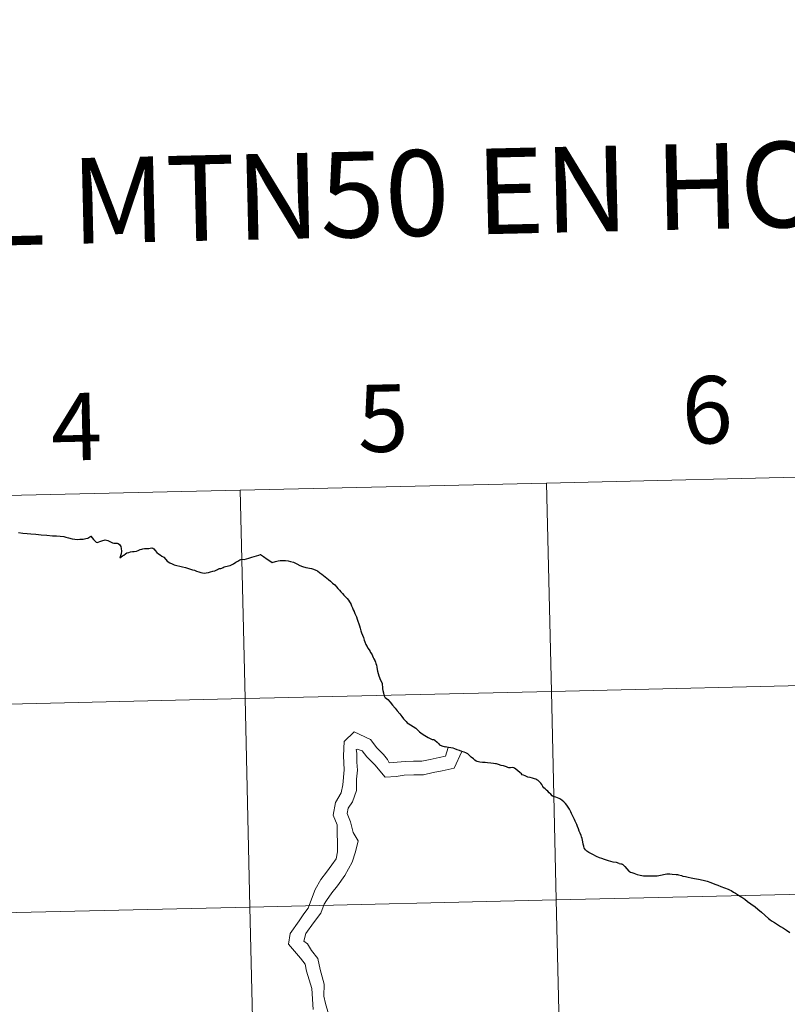
# Model space of a CAD drawing. Units: metres. Extents: x 657515 to 662038, y 743929 to 747002.
# Drawn here: x 658532 to 658635, y 744151 to 744283 of the extents above; entities that cross this region are included whole.
import ezdxf
from ezdxf.enums import TextEntityAlignment as Align

# ---------------------------------------------------------------- set-up
doc = ezdxf.new("R2010")
doc.units = ezdxf.units.M
doc.header["$MEASUREMENT"] = 0
doc.layers.add('Carátula', color=7, linetype='Continuous', lineweight=0)
doc.styles.add('Style-font002', font='font002.shx')

msp = doc.modelspace()

# ---------------------------------------------------------------- linework, layer by layer
at = {"layer": 'Carátula', "color": 7, "linetype": 'Continuous', "lineweight": 30, "flags": 128}
for points in [[(658532.314, 744214.055), (658532.884, 744213.968), (658533.483, 744213.922), (658533.965, 744213.885), (658534.663, 744213.83), (658535.371, 744213.766), (658536.118, 744213.705), (658536.868, 744213.645), (658537.404, 744213.603), (658537.882, 744213.568), (658538.394, 744213.526), (658538.656, 744213.462), (658538.991, 744213.352), (658539.518, 744213.222), (658539.87, 744213.163), (658540.254, 744213.142), (658540.52, 744213.162), (658540.987, 744213.199), (658541.331, 744213.251), (658541.599, 744213.319), (658542.001, 744213.578), (658542.361, 744213.135), (658542.556, 744212.913), (658542.712, 744212.781), (658542.824, 744212.741), (658542.965, 744212.767), (658543.211, 744212.866), (658543.478, 744212.943), (658543.92, 744213.069), (658544.099, 744213.063), (658544.265, 744213.013), (658544.642, 744212.808), (658544.9, 744212.676), (658545.086, 744212.634), (658545.332, 744212.65), (658545.515, 744212.642), (658545.664, 744212.595)], [(658532.314, 744214.055), (658532.884, 744213.968), (658533.483, 744213.922), (658533.965, 744213.885), (658534.663, 744213.83), (658535.371, 744213.766), (658536.118, 744213.705), (658536.868, 744213.645), (658537.404, 744213.603), (658537.882, 744213.568), (658538.394, 744213.526), (658538.656, 744213.462), (658538.991, 744213.352), (658539.518, 744213.222), (658539.87, 744213.163), (658540.254, 744213.142), (658540.52, 744213.162), (658540.987, 744213.199), (658541.331, 744213.251), (658541.599, 744213.319), (658542.001, 744213.578), (658542.361, 744213.135), (658542.556, 744212.913), (658542.712, 744212.781), (658542.824, 744212.741), (658542.965, 744212.767), (658543.211, 744212.866), (658543.478, 744212.943), (658543.92, 744213.069), (658544.099, 744213.063), (658544.265, 744213.013), (658544.642, 744212.808), (658544.9, 744212.676), (658545.086, 744212.634), (658545.332, 744212.65), (658545.515, 744212.642), (658545.664, 744212.595)], [(658545.664, 744212.595), (658545.834, 744212.473), (658545.988, 744212.209), (658546.047, 744211.924), (658546.092, 744211.597), (658546.043, 744211.228), (658545.898, 744210.688)], [(658545.664, 744212.595), (658545.834, 744212.473), (658545.988, 744212.209), (658546.047, 744211.924), (658546.092, 744211.597), (658546.043, 744211.228), (658545.898, 744210.688)], [(658545.664, 744212.595), (658545.834, 744212.473), (658545.988, 744212.209), (658546.047, 744211.924), (658546.092, 744211.597), (658546.043, 744211.228), (658545.898, 744210.688)], [(658545.664, 744212.595), (658545.834, 744212.473), (658545.988, 744212.209), (658546.047, 744211.924), (658546.092, 744211.597), (658546.043, 744211.228), (658545.898, 744210.688)], [(658545.898, 744210.688), (658546.032, 744210.789), (658546.218, 744210.932), (658546.401, 744211.06), (658546.615, 744211.209), (658546.829, 744211.332), (658547.058, 744211.413), (658547.302, 744211.491), (658547.557, 744211.521), (658547.783, 744211.524), (658548.102, 744211.596), (658548.324, 744211.679), (658548.584, 744211.791), (658548.804, 744211.854), (658548.972, 744211.906), (658549.194, 744211.941), (658549.346, 744211.945), (658549.593, 744211.939), (658549.761, 744211.944), (658549.95, 744211.993), (658550.137, 744212.003), (658550.289, 744211.973), (658550.418, 744211.9), (658550.596, 744211.652), (658550.805, 744211.393), (658551.028, 744211.224), (658551.252, 744211.063), (658551.514, 744210.929), (658551.757, 744210.779), (658552.026, 744210.443), (658552.195, 744210.247), (658552.553, 744210.015), (658552.873, 744209.876), (658553.144, 744209.743), (658553.516, 744209.651), (658553.914, 744209.574), (658554.273, 744209.491), (658554.646, 744209.383), (658555.061, 744209.269), (658555.333, 744209.165), (658555.592, 744209.093), (658555.845, 744209.027), (658556.133, 744208.92), (658556.431, 744208.811), (658556.714, 744208.715), (658556.932, 744208.666), (658557.15, 744208.623), (658557.418, 744208.664), (658557.733, 744208.725), (658558.019, 744208.814), (658558.31, 744208.898), (658558.585, 744208.943), (658558.76, 744209.015), (658558.93, 744209.129), (658559.067, 744209.216), (658559.189, 744209.261), (658559.374, 744209.253), (658559.528, 744209.283), (658559.684, 744209.373), (658559.827, 744209.46), (658560.024, 744209.515), (658560.212, 744209.561), (658560.428, 744209.606), (658560.651, 744209.671), (658560.918, 744209.797), (658561.07, 744209.873), (658561.413, 744210.083), (658561.667, 744210.255), (658561.935, 744210.397), (658562.079, 744210.471), (658562.22, 744210.504), (658562.526, 744210.457), (658563.126, 744210.641), (658563.532, 744210.757), (658563.853, 744210.858), (658564.144, 744210.953), (658564.458, 744211.044), (658564.682, 744211.119), (658565.089, 744210.863), (658565.591, 744210.498), (658566.082, 744210.174), (658566.264, 744210.056), (658566.694, 744210.188), (658567.056, 744210.268), (658567.323, 744210.319), (658567.658, 744210.338), (658568.044, 744210.331), (658568.4, 744210.284), (658568.721, 744210.209), (658569.082, 744210.091), (658569.556, 744209.894), (658569.948, 744209.679), (658570.29, 744209.531), (658570.773, 744209.385), (658571.489, 744209.243), (658571.775, 744209.168), (658572.108, 744209.036), (658572.327, 744208.927), (658572.622, 744208.701), (658572.901, 744208.508), (658573.11, 744208.327)], [(658545.898, 744210.688), (658546.032, 744210.789), (658546.218, 744210.932), (658546.401, 744211.06), (658546.615, 744211.209), (658546.829, 744211.332), (658547.058, 744211.413), (658547.302, 744211.491), (658547.557, 744211.521), (658547.783, 744211.524), (658548.102, 744211.596), (658548.324, 744211.679), (658548.584, 744211.791), (658548.804, 744211.854), (658548.972, 744211.906), (658549.194, 744211.941), (658549.346, 744211.945), (658549.593, 744211.939), (658549.761, 744211.944), (658549.95, 744211.993), (658550.137, 744212.003), (658550.289, 744211.973), (658550.418, 744211.9), (658550.596, 744211.652), (658550.805, 744211.393), (658551.028, 744211.224), (658551.252, 744211.063), (658551.514, 744210.929), (658551.757, 744210.779), (658552.026, 744210.443), (658552.195, 744210.247), (658552.553, 744210.015), (658552.873, 744209.876), (658553.144, 744209.743), (658553.516, 744209.651), (658553.914, 744209.574), (658554.273, 744209.491), (658554.646, 744209.383), (658555.061, 744209.269), (658555.333, 744209.165), (658555.592, 744209.093), (658555.845, 744209.027), (658556.133, 744208.92), (658556.431, 744208.811), (658556.714, 744208.715), (658556.932, 744208.666), (658557.15, 744208.623), (658557.418, 744208.664), (658557.733, 744208.725), (658558.019, 744208.814), (658558.31, 744208.898), (658558.585, 744208.943), (658558.76, 744209.015), (658558.93, 744209.129), (658559.067, 744209.216), (658559.189, 744209.261), (658559.374, 744209.253), (658559.528, 744209.283), (658559.684, 744209.373), (658559.827, 744209.46), (658560.024, 744209.515), (658560.212, 744209.561), (658560.428, 744209.606), (658560.651, 744209.671), (658560.918, 744209.797), (658561.07, 744209.873), (658561.413, 744210.083), (658561.667, 744210.255), (658561.935, 744210.397), (658562.079, 744210.471), (658562.22, 744210.504), (658562.526, 744210.457), (658563.126, 744210.641), (658563.532, 744210.757), (658563.853, 744210.858), (658564.144, 744210.953), (658564.458, 744211.044), (658564.682, 744211.119), (658565.089, 744210.863), (658565.591, 744210.498), (658566.082, 744210.174), (658566.264, 744210.056), (658566.694, 744210.188), (658567.056, 744210.268), (658567.323, 744210.319), (658567.658, 744210.338), (658568.044, 744210.331), (658568.4, 744210.284), (658568.721, 744210.209), (658569.082, 744210.091), (658569.556, 744209.894), (658569.948, 744209.679), (658570.29, 744209.531), (658570.773, 744209.385), (658571.489, 744209.243), (658571.775, 744209.168), (658572.108, 744209.036), (658572.327, 744208.927), (658572.622, 744208.701), (658572.901, 744208.508), (658573.11, 744208.327)], [(658573.11, 744208.327), (658573.356, 744208.134), (658573.577, 744207.965), (658573.798, 744207.779), (658574.049, 744207.562), (658574.334, 744207.319), (658574.61, 744207.079), (658574.854, 744206.797), (658575.043, 744206.581), (658575.238, 744206.374), (658575.444, 744206.142), (658575.658, 744205.905), (658575.829, 744205.689), (658576.043, 744205.47), (658576.283, 744205.238), (658576.447, 744205.039), (658576.61, 744204.789), (658576.751, 744204.524), (658576.871, 744204.289), (658576.976, 744204.009), (658577.08, 744203.742), (658577.197, 744203.492), (658577.326, 744203.229), (658577.46, 744202.976), (658577.533, 744202.798), (658577.62, 744202.504), (658577.715, 744202.226), (658577.843, 744201.877), (658577.941, 744201.587), (658578.032, 744201.293), (658578.127, 744200.949), (658578.195, 744200.667), (658578.325, 744200.342), (658578.454, 744200.033), (658578.568, 744199.679), (658578.643, 744199.453), (658578.778, 744199.112), (658578.93, 744198.882), (658579.107, 744198.548), (658579.294, 744198.258), (658579.421, 744198.039), (658579.563, 744197.814), (658579.678, 744197.593), (658579.774, 744197.381), (658579.869, 744197.175), (658579.971, 744196.971), (658580.082, 744196.73), (658580.132, 744196.565), (658580.186, 744196.348), (658580.237, 744196.077), (658580.286, 744195.76), (658580.342, 744195.529), (658580.417, 744195.227), (658580.511, 744194.919), (658580.597, 744194.687), (658580.709, 744194.444), (658580.879, 744194.104), (658580.949, 744193.879), (658580.975, 744193.688), (658580.99, 744193.456), (658581.027, 744193.185), (658581.052, 744192.951), (658581.12, 744192.633), (658581.181, 744192.31), (658581.314, 744192.057), (658581.356, 744192.004), (658581.559, 744191.873), (658581.723, 744191.753), (658582.048, 744191.386), (658582.346, 744191.005), (658582.696, 744190.587), (658582.963, 744190.257), (658583.33, 744189.823), (658583.598, 744189.488), (658583.838, 744189.177), (658584.163, 744188.805), (658584.287, 744188.639), (658584.751, 744188.346), (658585.466, 744187.899), (658585.567, 744187.831), (658585.723, 744187.657), (658585.963, 744187.43), (658586.306, 744187.172), (658586.667, 744186.922), (658587.114, 744186.651), (658587.66, 744186.411), (658587.858, 744186.39), (658588.027, 744186.304), (658588.305, 744186.054), (658588.504, 744185.853), (658588.653, 744185.7), (658588.963, 744185.555), (658589.407, 744185.432)], [(658573.11, 744208.327), (658573.356, 744208.134), (658573.577, 744207.965), (658573.798, 744207.779), (658574.049, 744207.562), (658574.334, 744207.319), (658574.61, 744207.079), (658574.854, 744206.797), (658575.043, 744206.581), (658575.238, 744206.374), (658575.444, 744206.142), (658575.658, 744205.905), (658575.829, 744205.689), (658576.043, 744205.47), (658576.283, 744205.238), (658576.447, 744205.039), (658576.61, 744204.789), (658576.751, 744204.524), (658576.871, 744204.289), (658576.976, 744204.009), (658577.08, 744203.742), (658577.197, 744203.492), (658577.326, 744203.229), (658577.46, 744202.976), (658577.533, 744202.798), (658577.62, 744202.504), (658577.715, 744202.226), (658577.843, 744201.877), (658577.941, 744201.587), (658578.032, 744201.293), (658578.127, 744200.949), (658578.195, 744200.667), (658578.325, 744200.342), (658578.454, 744200.033), (658578.568, 744199.679), (658578.643, 744199.453), (658578.778, 744199.112), (658578.93, 744198.882), (658579.107, 744198.548), (658579.294, 744198.258), (658579.421, 744198.039), (658579.563, 744197.814), (658579.678, 744197.593), (658579.774, 744197.381), (658579.869, 744197.175), (658579.971, 744196.971), (658580.082, 744196.73), (658580.132, 744196.565), (658580.186, 744196.348), (658580.237, 744196.077), (658580.286, 744195.76), (658580.342, 744195.529), (658580.417, 744195.227), (658580.511, 744194.919), (658580.597, 744194.687), (658580.709, 744194.444), (658580.879, 744194.104), (658580.949, 744193.879), (658580.975, 744193.688), (658580.99, 744193.456), (658581.027, 744193.185), (658581.052, 744192.951), (658581.12, 744192.633), (658581.181, 744192.31), (658581.314, 744192.057), (658581.356, 744192.004), (658581.559, 744191.873), (658581.723, 744191.753), (658582.048, 744191.386), (658582.346, 744191.005), (658582.696, 744190.587), (658582.963, 744190.257), (658583.33, 744189.823), (658583.598, 744189.488), (658583.838, 744189.177), (658584.163, 744188.805), (658584.287, 744188.639), (658584.751, 744188.346), (658585.466, 744187.899), (658585.567, 744187.831), (658585.723, 744187.657), (658585.963, 744187.43), (658586.306, 744187.172), (658586.667, 744186.922), (658587.114, 744186.651), (658587.66, 744186.411), (658587.858, 744186.39), (658588.027, 744186.304), (658588.305, 744186.054), (658588.504, 744185.853), (658588.653, 744185.7), (658588.963, 744185.555), (658589.407, 744185.432)], [(658590.989, 744185.04), (658590.665, 744185.155), (658590.445, 744185.226), (658590.156, 744185.271), (658589.841, 744185.326), (658589.633, 744185.361), (658589.407, 744185.432)], [(658590.989, 744185.04), (658590.665, 744185.155), (658590.445, 744185.226), (658590.156, 744185.271), (658589.841, 744185.326), (658589.633, 744185.361), (658589.407, 744185.432)], [(658590.989, 744185.04), (658590.665, 744185.155), (658590.445, 744185.226), (658590.156, 744185.271), (658589.841, 744185.326), (658589.633, 744185.361), (658589.407, 744185.432)], [(658590.989, 744185.04), (658590.665, 744185.155), (658590.445, 744185.226), (658590.156, 744185.271), (658589.841, 744185.326), (658589.633, 744185.361), (658589.407, 744185.432)], [(658612.68, 744169.843), (658612.296, 744169.942), (658611.857, 744170.03), (658611.226, 744170.165), (658610.686, 744170.345), (658610.353, 744170.483), (658610.029, 744170.597), (658609.632, 744170.78), (658609.146, 744171.035), (658608.617, 744171.305), (658608.355, 744171.481), (658608.177, 744171.653), (658608.023, 744171.819), (658607.984, 744171.9), (658607.919, 744172.137), (658607.849, 744172.427), (658607.788, 744172.72), (658607.762, 744172.969), (658607.705, 744173.172), (658607.639, 744173.397), (658607.557, 744173.579), (658607.433, 744173.902), (658607.319, 744174.173), (658607.214, 744174.463), (658607.107, 744174.757), (658606.985, 744175.048), (658606.875, 744175.311), (658606.788, 744175.507), (658606.69, 744175.723), (658606.548, 744175.992), (658606.415, 744176.237), (658606.306, 744176.5), (658606.181, 744176.754), (658606.006, 744177.08), (658605.836, 744177.352), (658605.651, 744177.621), (658605.469, 744177.855), (658605.256, 744178.092), (658605.054, 744178.268), (658604.829, 744178.415), (658604.633, 744178.528), (658604.397, 744178.621), (658604.186, 744178.688), (658603.992, 744178.733), (658603.818, 744178.785), (658603.709, 744178.893), (658603.511, 744179.084), (658603.284, 744179.279), (658603.099, 744179.507), (658602.95, 744179.649), (658602.763, 744179.795), (658602.579, 744179.935), (658602.464, 744180.112), (658602.318, 744180.381), (658602.18, 744180.565), (658601.95, 744180.806), (658601.81, 744180.939), (658601.648, 744181.031), (658601.505, 744181.102), (658601.332, 744181.15), (658601.08, 744181.218), (658600.754, 744181.315), (658600.436, 744181.385), (658600.088, 744181.535), (658599.858, 744181.616), (658599.693, 744181.696), (658599.605, 744181.794), (658599.384, 744182.013), (658599.12, 744182.231), (658598.861, 744182.417), (658598.681, 744182.563), (658598.574, 744182.62), (658598.426, 744182.639), (658598.114, 744182.635), (658597.887, 744182.628), (658597.749, 744182.669), (658597.607, 744182.742), (658597.449, 744182.81), (658597.176, 744182.874), (658596.898, 744182.941), (658596.512, 744183.068), (658596.276, 744183.137), (658596.121, 744183.171), (658595.834, 744183.205), (658595.494, 744183.249), (658595.041, 744183.284), (658594.725, 744183.311), (658594.381, 744183.315), (658594.035, 744183.367), (658593.666, 744183.45), (658593.521, 744183.507), (658593.361, 744183.631), (658593.164, 744183.799), (658592.882, 744184.054), (658592.638, 744184.271), (658592.402, 744184.473), (658592.161, 744184.605), (658591.913, 744184.7), (658591.615, 744184.815), (658591.302, 744184.936), (658590.989, 744185.04)], [(658612.68, 744169.843), (658612.296, 744169.942), (658611.857, 744170.03), (658611.226, 744170.165), (658610.686, 744170.345), (658610.353, 744170.483), (658610.029, 744170.597), (658609.632, 744170.78), (658609.146, 744171.035), (658608.617, 744171.305), (658608.355, 744171.481), (658608.177, 744171.653), (658608.023, 744171.819), (658607.984, 744171.9), (658607.919, 744172.137), (658607.849, 744172.427), (658607.788, 744172.72), (658607.762, 744172.969), (658607.705, 744173.172), (658607.639, 744173.397), (658607.557, 744173.579), (658607.433, 744173.902), (658607.319, 744174.173), (658607.214, 744174.463), (658607.107, 744174.757), (658606.985, 744175.048), (658606.875, 744175.311), (658606.788, 744175.507), (658606.69, 744175.723), (658606.548, 744175.992), (658606.415, 744176.237), (658606.306, 744176.5), (658606.181, 744176.754), (658606.006, 744177.08), (658605.836, 744177.352), (658605.651, 744177.621), (658605.469, 744177.855), (658605.256, 744178.092), (658605.054, 744178.268), (658604.829, 744178.415), (658604.633, 744178.528), (658604.397, 744178.621), (658604.186, 744178.688), (658603.992, 744178.733), (658603.818, 744178.785), (658603.709, 744178.893), (658603.511, 744179.084), (658603.284, 744179.279), (658603.099, 744179.507), (658602.95, 744179.649), (658602.763, 744179.795), (658602.579, 744179.935), (658602.464, 744180.112), (658602.318, 744180.381), (658602.18, 744180.565), (658601.95, 744180.806), (658601.81, 744180.939), (658601.648, 744181.031), (658601.505, 744181.102), (658601.332, 744181.15), (658601.08, 744181.218), (658600.754, 744181.315), (658600.436, 744181.385), (658600.088, 744181.535), (658599.858, 744181.616), (658599.693, 744181.696), (658599.605, 744181.794), (658599.384, 744182.013), (658599.12, 744182.231), (658598.861, 744182.417), (658598.681, 744182.563), (658598.574, 744182.62), (658598.426, 744182.639), (658598.114, 744182.635), (658597.887, 744182.628), (658597.749, 744182.669), (658597.607, 744182.742), (658597.449, 744182.81), (658597.176, 744182.874), (658596.898, 744182.941), (658596.512, 744183.068), (658596.276, 744183.137), (658596.121, 744183.171), (658595.834, 744183.205), (658595.494, 744183.249), (658595.041, 744183.284), (658594.725, 744183.311), (658594.381, 744183.315), (658594.035, 744183.367), (658593.666, 744183.45), (658593.521, 744183.507), (658593.361, 744183.631), (658593.164, 744183.799), (658592.882, 744184.054), (658592.638, 744184.271), (658592.402, 744184.473), (658592.161, 744184.605), (658591.913, 744184.7), (658591.615, 744184.815), (658591.302, 744184.936), (658590.989, 744185.04)], [(658612.68, 744169.843), (658612.876, 744169.803), (658612.996, 744169.78), (658613.05, 744169.759), (658613.133, 744169.701), (658613.412, 744169.434), (658613.703, 744169.122), (658613.964, 744168.826), (658614.033, 744168.754), (658614.168, 744168.691), (658614.364, 744168.62), (658614.614, 744168.532), (658615.062, 744168.374), (658615.489, 744168.27), (658615.897, 744168.203), (658616.255, 744168.196), (658616.662, 744168.191), (658617.192, 744168.193), (658617.738, 744168.204), (658618.21, 744168.277), (658618.8, 744168.391), (658619.053, 744168.429), (658619.278, 744168.438), (658619.42, 744168.429), (658619.763, 744168.415), (658620.289, 744168.376), (658620.463, 744168.366), (658620.597, 744168.331), (658620.991, 744168.218), (658621.198, 744168.155), (658621.528, 744168.084), (658621.881, 744168.022), (658622.292, 744167.93), (658622.749, 744167.835), (658623.271, 744167.743), (658623.882, 744167.601), (658624.409, 744167.489), (658624.548, 744167.444), (658624.793, 744167.35), (658625.16, 744167.199), (658625.465, 744167.086), (658625.87, 744166.933), (658626.261, 744166.766), (658626.736, 744166.575), (658627.24, 744166.381), (658627.411, 744166.319), (658627.624, 744166.22), (658627.948, 744166.021), (658628.202, 744165.859), (658628.63, 744165.595), (658629.077, 744165.325), (658629.488, 744165.057), (658629.847, 744164.773), (658630.285, 744164.447), (658630.841, 744164.018), (658631.195, 744163.716), (658631.677, 744163.317), (658632.649, 744162.493), (658632.821, 744162.343), (658633.056, 744162.185), (658633.433, 744161.95), (658633.82, 744161.691), (658634.244, 744161.426), (658634.635, 744161.167), (658635.033, 744160.911), (658635.5, 744160.599)], [(658612.68, 744169.843), (658612.876, 744169.803), (658612.996, 744169.78), (658613.05, 744169.759), (658613.133, 744169.701), (658613.412, 744169.434), (658613.703, 744169.122), (658613.964, 744168.826), (658614.033, 744168.754), (658614.168, 744168.691), (658614.364, 744168.62), (658614.614, 744168.532), (658615.062, 744168.374), (658615.489, 744168.27), (658615.897, 744168.203), (658616.255, 744168.196), (658616.662, 744168.191), (658617.192, 744168.193), (658617.738, 744168.204), (658618.21, 744168.277), (658618.8, 744168.391), (658619.053, 744168.429), (658619.278, 744168.438), (658619.42, 744168.429), (658619.763, 744168.415), (658620.289, 744168.376), (658620.463, 744168.366), (658620.597, 744168.331), (658620.991, 744168.218), (658621.198, 744168.155), (658621.528, 744168.084), (658621.881, 744168.022), (658622.292, 744167.93), (658622.749, 744167.835), (658623.271, 744167.743), (658623.882, 744167.601), (658624.409, 744167.489), (658624.548, 744167.444), (658624.793, 744167.35), (658625.16, 744167.199), (658625.465, 744167.086), (658625.87, 744166.933), (658626.261, 744166.766), (658626.736, 744166.575), (658627.24, 744166.381), (658627.411, 744166.319), (658627.624, 744166.22), (658627.948, 744166.021), (658628.202, 744165.859), (658628.63, 744165.595), (658629.077, 744165.325), (658629.488, 744165.057), (658629.847, 744164.773), (658630.285, 744164.447), (658630.841, 744164.018), (658631.195, 744163.716), (658631.677, 744163.317), (658632.649, 744162.493), (658632.821, 744162.343), (658633.056, 744162.185), (658633.433, 744161.95), (658633.82, 744161.691), (658634.244, 744161.426), (658634.635, 744161.167), (658635.033, 744160.911), (658635.5, 744160.599)]]:
    msp.add_lwpolyline(points, dxfattribs=at)
at = {"layer": 'Carátula', "color": 7, "linetype": 'Continuous', "lineweight": 0, "flags": 128}
for points in [[(658532.314, 744214.055), (658532.884, 744213.968), (658533.483, 744213.922), (658533.965, 744213.885), (658534.663, 744213.83), (658535.371, 744213.766), (658536.118, 744213.705), (658536.868, 744213.645), (658537.404, 744213.603), (658537.882, 744213.568), (658538.394, 744213.526), (658538.656, 744213.462), (658538.991, 744213.352), (658539.518, 744213.222), (658539.87, 744213.163), (658540.254, 744213.142), (658540.52, 744213.162), (658540.987, 744213.199), (658541.331, 744213.251), (658541.599, 744213.319), (658542.001, 744213.578), (658542.361, 744213.135), (658542.556, 744212.913), (658542.712, 744212.781), (658542.824, 744212.741), (658542.965, 744212.767), (658543.211, 744212.866), (658543.478, 744212.943), (658543.92, 744213.069), (658544.099, 744213.063), (658544.265, 744213.013), (658544.642, 744212.808), (658544.9, 744212.676), (658545.086, 744212.634), (658545.332, 744212.65), (658545.515, 744212.642), (658545.664, 744212.595)], [(658532.314, 744214.055), (658532.884, 744213.968), (658533.483, 744213.922), (658533.965, 744213.885), (658534.663, 744213.83), (658535.371, 744213.766), (658536.118, 744213.705), (658536.868, 744213.645), (658537.404, 744213.603), (658537.882, 744213.568), (658538.394, 744213.526), (658538.656, 744213.462), (658538.991, 744213.352), (658539.518, 744213.222), (658539.87, 744213.163), (658540.254, 744213.142), (658540.52, 744213.162), (658540.987, 744213.199), (658541.331, 744213.251), (658541.599, 744213.319), (658542.001, 744213.578), (658542.361, 744213.135), (658542.556, 744212.913), (658542.712, 744212.781), (658542.824, 744212.741), (658542.965, 744212.767), (658543.211, 744212.866), (658543.478, 744212.943), (658543.92, 744213.069), (658544.099, 744213.063), (658544.265, 744213.013), (658544.642, 744212.808), (658544.9, 744212.676), (658545.086, 744212.634), (658545.332, 744212.65), (658545.515, 744212.642), (658545.664, 744212.595)], [(658545.898, 744210.688), (658546.032, 744210.789), (658546.218, 744210.932), (658546.401, 744211.06), (658546.615, 744211.209), (658546.829, 744211.332), (658547.058, 744211.413), (658547.302, 744211.491), (658547.557, 744211.521), (658547.783, 744211.524), (658548.102, 744211.596), (658548.324, 744211.679), (658548.584, 744211.791), (658548.804, 744211.854), (658548.972, 744211.906), (658549.194, 744211.941), (658549.346, 744211.945), (658549.593, 744211.939), (658549.761, 744211.944), (658549.95, 744211.993), (658550.137, 744212.003), (658550.289, 744211.973), (658550.418, 744211.9), (658550.596, 744211.652), (658550.805, 744211.393), (658551.028, 744211.224), (658551.252, 744211.063), (658551.514, 744210.929), (658551.757, 744210.779), (658552.026, 744210.443), (658552.195, 744210.247), (658552.553, 744210.015), (658552.873, 744209.876), (658553.144, 744209.743), (658553.516, 744209.651), (658553.914, 744209.574), (658554.273, 744209.491), (658554.646, 744209.383), (658555.061, 744209.269), (658555.333, 744209.165), (658555.592, 744209.093), (658555.845, 744209.027), (658556.133, 744208.92), (658556.431, 744208.811), (658556.714, 744208.715), (658556.932, 744208.666), (658557.15, 744208.623), (658557.418, 744208.664), (658557.733, 744208.725), (658558.019, 744208.814), (658558.31, 744208.898), (658558.585, 744208.943), (658558.76, 744209.015), (658558.93, 744209.129), (658559.067, 744209.216), (658559.189, 744209.261), (658559.374, 744209.253), (658559.528, 744209.283), (658559.684, 744209.373), (658559.827, 744209.46), (658560.024, 744209.515), (658560.212, 744209.561), (658560.428, 744209.606), (658560.651, 744209.671), (658560.918, 744209.797), (658561.07, 744209.873), (658561.413, 744210.083), (658561.667, 744210.255), (658561.935, 744210.397), (658562.079, 744210.471), (658562.22, 744210.504), (658562.526, 744210.457), (658563.126, 744210.641), (658563.532, 744210.757), (658563.853, 744210.858), (658564.144, 744210.953), (658564.458, 744211.044), (658564.682, 744211.119), (658565.089, 744210.863), (658565.591, 744210.498), (658566.082, 744210.174), (658566.264, 744210.056), (658566.694, 744210.188), (658567.056, 744210.268), (658567.323, 744210.319), (658567.658, 744210.338), (658568.044, 744210.331), (658568.4, 744210.284), (658568.721, 744210.209), (658569.082, 744210.091), (658569.556, 744209.894), (658569.948, 744209.679), (658570.29, 744209.531), (658570.773, 744209.385), (658571.489, 744209.243), (658571.775, 744209.168), (658572.108, 744209.036), (658572.327, 744208.927), (658572.622, 744208.701), (658572.901, 744208.508), (658573.11, 744208.327)], [(658545.898, 744210.688), (658546.032, 744210.789), (658546.218, 744210.932), (658546.401, 744211.06), (658546.615, 744211.209), (658546.829, 744211.332), (658547.058, 744211.413), (658547.302, 744211.491), (658547.557, 744211.521), (658547.783, 744211.524), (658548.102, 744211.596), (658548.324, 744211.679), (658548.584, 744211.791), (658548.804, 744211.854), (658548.972, 744211.906), (658549.194, 744211.941), (658549.346, 744211.945), (658549.593, 744211.939), (658549.761, 744211.944), (658549.95, 744211.993), (658550.137, 744212.003), (658550.289, 744211.973), (658550.418, 744211.9), (658550.596, 744211.652), (658550.805, 744211.393), (658551.028, 744211.224), (658551.252, 744211.063), (658551.514, 744210.929), (658551.757, 744210.779), (658552.026, 744210.443), (658552.195, 744210.247), (658552.553, 744210.015), (658552.873, 744209.876), (658553.144, 744209.743), (658553.516, 744209.651), (658553.914, 744209.574), (658554.273, 744209.491), (658554.646, 744209.383), (658555.061, 744209.269), (658555.333, 744209.165), (658555.592, 744209.093), (658555.845, 744209.027), (658556.133, 744208.92), (658556.431, 744208.811), (658556.714, 744208.715), (658556.932, 744208.666), (658557.15, 744208.623), (658557.418, 744208.664), (658557.733, 744208.725), (658558.019, 744208.814), (658558.31, 744208.898), (658558.585, 744208.943), (658558.76, 744209.015), (658558.93, 744209.129), (658559.067, 744209.216), (658559.189, 744209.261), (658559.374, 744209.253), (658559.528, 744209.283), (658559.684, 744209.373), (658559.827, 744209.46), (658560.024, 744209.515), (658560.212, 744209.561), (658560.428, 744209.606), (658560.651, 744209.671), (658560.918, 744209.797), (658561.07, 744209.873), (658561.413, 744210.083), (658561.667, 744210.255), (658561.935, 744210.397), (658562.079, 744210.471), (658562.22, 744210.504), (658562.526, 744210.457), (658563.126, 744210.641), (658563.532, 744210.757), (658563.853, 744210.858), (658564.144, 744210.953), (658564.458, 744211.044), (658564.682, 744211.119), (658565.089, 744210.863), (658565.591, 744210.498), (658566.082, 744210.174), (658566.264, 744210.056), (658566.694, 744210.188), (658567.056, 744210.268), (658567.323, 744210.319), (658567.658, 744210.338), (658568.044, 744210.331), (658568.4, 744210.284), (658568.721, 744210.209), (658569.082, 744210.091), (658569.556, 744209.894), (658569.948, 744209.679), (658570.29, 744209.531), (658570.773, 744209.385), (658571.489, 744209.243), (658571.775, 744209.168), (658572.108, 744209.036), (658572.327, 744208.927), (658572.622, 744208.701), (658572.901, 744208.508), (658573.11, 744208.327)], [(658573.11, 744208.327), (658573.356, 744208.134), (658573.577, 744207.965), (658573.798, 744207.779), (658574.049, 744207.562), (658574.334, 744207.319), (658574.61, 744207.079), (658574.854, 744206.797), (658575.043, 744206.581), (658575.238, 744206.374), (658575.444, 744206.142), (658575.658, 744205.905), (658575.829, 744205.689), (658576.043, 744205.47), (658576.283, 744205.238), (658576.447, 744205.039), (658576.61, 744204.789), (658576.751, 744204.524), (658576.871, 744204.289), (658576.976, 744204.009), (658577.08, 744203.742), (658577.197, 744203.492), (658577.326, 744203.229), (658577.46, 744202.976), (658577.533, 744202.798), (658577.62, 744202.504), (658577.715, 744202.226), (658577.843, 744201.877), (658577.941, 744201.587), (658578.032, 744201.293), (658578.127, 744200.949), (658578.195, 744200.667), (658578.325, 744200.342), (658578.454, 744200.033), (658578.568, 744199.679), (658578.643, 744199.453), (658578.778, 744199.112), (658578.93, 744198.882), (658579.107, 744198.548), (658579.294, 744198.258), (658579.421, 744198.039), (658579.563, 744197.814), (658579.678, 744197.593), (658579.774, 744197.381), (658579.869, 744197.175), (658579.971, 744196.971), (658580.082, 744196.73), (658580.132, 744196.565), (658580.186, 744196.348), (658580.237, 744196.077), (658580.286, 744195.76), (658580.342, 744195.529), (658580.417, 744195.227), (658580.511, 744194.919), (658580.597, 744194.687), (658580.709, 744194.444), (658580.879, 744194.104), (658580.949, 744193.879), (658580.975, 744193.688), (658580.99, 744193.456), (658581.027, 744193.185), (658581.052, 744192.951), (658581.12, 744192.633), (658581.181, 744192.31), (658581.314, 744192.057), (658581.356, 744192.004), (658581.559, 744191.873), (658581.723, 744191.753), (658582.048, 744191.386), (658582.346, 744191.005), (658582.696, 744190.587), (658582.963, 744190.257), (658583.33, 744189.823), (658583.598, 744189.488), (658583.838, 744189.177), (658584.163, 744188.805), (658584.287, 744188.639), (658584.751, 744188.346), (658585.466, 744187.899), (658585.567, 744187.831), (658585.723, 744187.657), (658585.963, 744187.43), (658586.306, 744187.172), (658586.667, 744186.922), (658587.114, 744186.651), (658587.66, 744186.411), (658587.858, 744186.39), (658588.027, 744186.304), (658588.305, 744186.054), (658588.504, 744185.853), (658588.653, 744185.7), (658588.963, 744185.555), (658589.407, 744185.432)], [(658573.11, 744208.327), (658573.356, 744208.134), (658573.577, 744207.965), (658573.798, 744207.779), (658574.049, 744207.562), (658574.334, 744207.319), (658574.61, 744207.079), (658574.854, 744206.797), (658575.043, 744206.581), (658575.238, 744206.374), (658575.444, 744206.142), (658575.658, 744205.905), (658575.829, 744205.689), (658576.043, 744205.47), (658576.283, 744205.238), (658576.447, 744205.039), (658576.61, 744204.789), (658576.751, 744204.524), (658576.871, 744204.289), (658576.976, 744204.009), (658577.08, 744203.742), (658577.197, 744203.492), (658577.326, 744203.229), (658577.46, 744202.976), (658577.533, 744202.798), (658577.62, 744202.504), (658577.715, 744202.226), (658577.843, 744201.877), (658577.941, 744201.587), (658578.032, 744201.293), (658578.127, 744200.949), (658578.195, 744200.667), (658578.325, 744200.342), (658578.454, 744200.033), (658578.568, 744199.679), (658578.643, 744199.453), (658578.778, 744199.112), (658578.93, 744198.882), (658579.107, 744198.548), (658579.294, 744198.258), (658579.421, 744198.039), (658579.563, 744197.814), (658579.678, 744197.593), (658579.774, 744197.381), (658579.869, 744197.175), (658579.971, 744196.971), (658580.082, 744196.73), (658580.132, 744196.565), (658580.186, 744196.348), (658580.237, 744196.077), (658580.286, 744195.76), (658580.342, 744195.529), (658580.417, 744195.227), (658580.511, 744194.919), (658580.597, 744194.687), (658580.709, 744194.444), (658580.879, 744194.104), (658580.949, 744193.879), (658580.975, 744193.688), (658580.99, 744193.456), (658581.027, 744193.185), (658581.052, 744192.951), (658581.12, 744192.633), (658581.181, 744192.31), (658581.314, 744192.057), (658581.356, 744192.004), (658581.559, 744191.873), (658581.723, 744191.753), (658582.048, 744191.386), (658582.346, 744191.005), (658582.696, 744190.587), (658582.963, 744190.257), (658583.33, 744189.823), (658583.598, 744189.488), (658583.838, 744189.177), (658584.163, 744188.805), (658584.287, 744188.639), (658584.751, 744188.346), (658585.466, 744187.899), (658585.567, 744187.831), (658585.723, 744187.657), (658585.963, 744187.43), (658586.306, 744187.172), (658586.667, 744186.922), (658587.114, 744186.651), (658587.66, 744186.411), (658587.858, 744186.39), (658588.027, 744186.304), (658588.305, 744186.054), (658588.504, 744185.853), (658588.653, 744185.7), (658588.963, 744185.555), (658589.407, 744185.432)], [(658589.786, 744185.342), (658589.414, 744184.175), (658588.601, 744184), (658587.394, 744183.74), (658586.276, 744183.502), (658585.158, 744183.486), (658584.039, 744183.47), (658581.913, 744183.273), (658581.684, 744183.714), (658581.146, 744184.419), (658580.257, 744185.285), (658579.402, 744186.391), (658577.236, 744187.437), (658575.863, 744186.139), (658575.796, 744184.207), (658575.86, 744182.352), (658575.721, 744180.346), (658575.458, 744179.285), (658574.715, 744177.974), (658574.403, 744176.296), (658574.94, 744175.006), (658574.954, 744173.97), (658574.974, 744172.518), (658574.99, 744171.398), (658574.819, 744170.476), (658574.228, 744169.664), (658573.516, 744168.687), (658572.777, 744167.672), (658572.009, 744166.35), (658571.516, 744165.066), (658571.05, 744163.849), (658570.48, 744163.125), (658569.881, 744162.171), (658568.68, 744160.483), (658568.423, 744159.032), (658570.021, 744157.187), (658570.663, 744156.354), (658570.86, 744155.436), (658571.566, 744153.12), (658571.715, 744150.321)], [(658589.786, 744185.342), (658589.414, 744184.175), (658588.601, 744184), (658587.394, 744183.74), (658586.276, 744183.502), (658585.158, 744183.486), (658584.039, 744183.47), (658581.913, 744183.273), (658581.684, 744183.714), (658581.146, 744184.419), (658580.257, 744185.285), (658579.402, 744186.391), (658577.236, 744187.437), (658575.863, 744186.139), (658575.796, 744184.207), (658575.86, 744182.352), (658575.721, 744180.346), (658575.458, 744179.285), (658574.715, 744177.974), (658574.403, 744176.296), (658574.94, 744175.006), (658574.954, 744173.97), (658574.974, 744172.518), (658574.99, 744171.398), (658574.819, 744170.476), (658574.228, 744169.664), (658573.516, 744168.687), (658572.777, 744167.672), (658572.009, 744166.35), (658571.516, 744165.066), (658571.05, 744163.849), (658570.48, 744163.125), (658569.881, 744162.171), (658568.68, 744160.483), (658568.423, 744159.032), (658570.021, 744157.187), (658570.663, 744156.354), (658570.86, 744155.436), (658571.566, 744153.12), (658571.715, 744150.321)], [(658589.786, 744185.342), (658589.414, 744184.175), (658588.601, 744184), (658587.394, 744183.74), (658586.276, 744183.502), (658585.158, 744183.486), (658584.039, 744183.47), (658581.913, 744183.273), (658581.684, 744183.714), (658581.146, 744184.419), (658580.257, 744185.285), (658579.402, 744186.391), (658577.236, 744187.437), (658575.863, 744186.139), (658575.796, 744184.207), (658575.86, 744182.352), (658575.721, 744180.346), (658575.458, 744179.285), (658574.715, 744177.974), (658574.403, 744176.296), (658574.94, 744175.006), (658574.954, 744173.97), (658574.974, 744172.518), (658574.99, 744171.398), (658574.819, 744170.476), (658574.228, 744169.664), (658573.516, 744168.687), (658572.777, 744167.672), (658572.009, 744166.35), (658571.516, 744165.066), (658571.05, 744163.849), (658570.48, 744163.125), (658569.881, 744162.171), (658568.68, 744160.483), (658568.423, 744159.032), (658570.021, 744157.187), (658570.663, 744156.354), (658570.86, 744155.436), (658571.566, 744153.12), (658571.715, 744150.321)], [(658589.786, 744185.342), (658589.414, 744184.175), (658588.601, 744184), (658587.394, 744183.74), (658586.276, 744183.502), (658585.158, 744183.486), (658584.039, 744183.47), (658581.913, 744183.273), (658581.684, 744183.714), (658581.146, 744184.419), (658580.257, 744185.285), (658579.402, 744186.391), (658577.236, 744187.437), (658575.863, 744186.139), (658575.796, 744184.207), (658575.86, 744182.352), (658575.721, 744180.346), (658575.458, 744179.285), (658574.715, 744177.974), (658574.403, 744176.296), (658574.94, 744175.006), (658574.954, 744173.97), (658574.974, 744172.518), (658574.99, 744171.398), (658574.819, 744170.476), (658574.228, 744169.664), (658573.516, 744168.687), (658572.777, 744167.672), (658572.009, 744166.35), (658571.516, 744165.066), (658571.05, 744163.849), (658570.48, 744163.125), (658569.881, 744162.171), (658568.68, 744160.483), (658568.423, 744159.032), (658570.021, 744157.187), (658570.663, 744156.354), (658570.86, 744155.436), (658571.566, 744153.12), (658571.715, 744150.321)], [(658591.625, 744184.797), (658590.578, 744182.572), (658588.98, 744182.229), (658587.775, 744181.971), (658586.482, 744181.693), (658585.183, 744181.674), (658583.885, 744181.656), (658582.828, 744181.448), (658581.383, 744181.372), (658579.975, 744183.032), (658578.902, 744184.075), (658578.279, 744184.883), (658577.639, 744185.13), (658577.466, 744185.058), (658577.567, 744184.588), (658577.571, 744183.378), (658577.642, 744182.321), (658577.547, 744181.095), (658577.512, 744179.591), (658577.011, 744178.053), (658576.42, 744177.241), (658576.282, 744176.494), (658576.746, 744175.378), (658577.062, 744173.961), (658577.746, 744172.859), (658577.377, 744171.406), (658576.951, 744170.008), (658575.974, 744168.212), (658574.992, 744166.863), (658574.226, 744165.905), (658573.516, 744164.894), (658573.207, 744164.417), (658572.74, 744163.2), (658571.777, 744161.919), (658570.74, 744160.457), (658570.476, 744159.45), (658570.979, 744159.082), (658571.513, 744158.218), (658572.348, 744157.135), (658572.668, 744155.642), (658573.227, 744153.699), (658573.183, 744152.107), (658573.4, 744151.102), (658573.783, 744149.754)], [(658591.625, 744184.797), (658590.578, 744182.572), (658588.98, 744182.229), (658587.775, 744181.971), (658586.482, 744181.693), (658585.183, 744181.674), (658583.885, 744181.656), (658582.828, 744181.448), (658581.383, 744181.372), (658579.975, 744183.032), (658578.902, 744184.075), (658578.279, 744184.883), (658577.639, 744185.13), (658577.466, 744185.058), (658577.567, 744184.588), (658577.571, 744183.378), (658577.642, 744182.321), (658577.547, 744181.095), (658577.512, 744179.591), (658577.011, 744178.053), (658576.42, 744177.241), (658576.282, 744176.494), (658576.746, 744175.378), (658577.062, 744173.961), (658577.746, 744172.859), (658577.377, 744171.406), (658576.951, 744170.008), (658575.974, 744168.212), (658574.992, 744166.863), (658574.226, 744165.905), (658573.516, 744164.894), (658573.207, 744164.417), (658572.74, 744163.2), (658571.777, 744161.919), (658570.74, 744160.457), (658570.476, 744159.45), (658570.979, 744159.082), (658571.513, 744158.218), (658572.348, 744157.135), (658572.668, 744155.642), (658573.227, 744153.699), (658573.183, 744152.107), (658573.4, 744151.102), (658573.783, 744149.754)], [(658591.625, 744184.797), (658590.578, 744182.572), (658588.98, 744182.229), (658587.775, 744181.971), (658586.482, 744181.693), (658585.183, 744181.674), (658583.885, 744181.656), (658582.828, 744181.448), (658581.383, 744181.372), (658579.975, 744183.032), (658578.902, 744184.075), (658578.279, 744184.883), (658577.639, 744185.13), (658577.466, 744185.058), (658577.567, 744184.588), (658577.571, 744183.378), (658577.642, 744182.321), (658577.547, 744181.095), (658577.512, 744179.591), (658577.011, 744178.053), (658576.42, 744177.241), (658576.282, 744176.494), (658576.746, 744175.378), (658577.062, 744173.961), (658577.746, 744172.859), (658577.377, 744171.406), (658576.951, 744170.008), (658575.974, 744168.212), (658574.992, 744166.863), (658574.226, 744165.905), (658573.516, 744164.894), (658573.207, 744164.417), (658572.74, 744163.2), (658571.777, 744161.919), (658570.74, 744160.457), (658570.476, 744159.45), (658570.979, 744159.082), (658571.513, 744158.218), (658572.348, 744157.135), (658572.668, 744155.642), (658573.227, 744153.699), (658573.183, 744152.107), (658573.4, 744151.102), (658573.783, 744149.754)], [(658591.625, 744184.797), (658590.578, 744182.572), (658588.98, 744182.229), (658587.775, 744181.971), (658586.482, 744181.693), (658585.183, 744181.674), (658583.885, 744181.656), (658582.828, 744181.448), (658581.383, 744181.372), (658579.975, 744183.032), (658578.902, 744184.075), (658578.279, 744184.883), (658577.639, 744185.13), (658577.466, 744185.058), (658577.567, 744184.588), (658577.571, 744183.378), (658577.642, 744182.321), (658577.547, 744181.095), (658577.512, 744179.591), (658577.011, 744178.053), (658576.42, 744177.241), (658576.282, 744176.494), (658576.746, 744175.378), (658577.062, 744173.961), (658577.746, 744172.859), (658577.377, 744171.406), (658576.951, 744170.008), (658575.974, 744168.212), (658574.992, 744166.863), (658574.226, 744165.905), (658573.516, 744164.894), (658573.207, 744164.417), (658572.74, 744163.2), (658571.777, 744161.919), (658570.74, 744160.457), (658570.476, 744159.45), (658570.979, 744159.082), (658571.513, 744158.218), (658572.348, 744157.135), (658572.668, 744155.642), (658573.227, 744153.699), (658573.183, 744152.107), (658573.4, 744151.102), (658573.783, 744149.754)], [(658612.68, 744169.843), (658612.296, 744169.942), (658611.857, 744170.03), (658611.226, 744170.165), (658610.686, 744170.345), (658610.353, 744170.483), (658610.029, 744170.597), (658609.632, 744170.78), (658609.146, 744171.035), (658608.617, 744171.305), (658608.355, 744171.481), (658608.177, 744171.653), (658608.023, 744171.819), (658607.984, 744171.9), (658607.919, 744172.137), (658607.849, 744172.427), (658607.788, 744172.72), (658607.762, 744172.969), (658607.705, 744173.172), (658607.639, 744173.397), (658607.557, 744173.579), (658607.433, 744173.902), (658607.319, 744174.173), (658607.214, 744174.463), (658607.107, 744174.757), (658606.985, 744175.048), (658606.875, 744175.311), (658606.788, 744175.507), (658606.69, 744175.723), (658606.548, 744175.992), (658606.415, 744176.237), (658606.306, 744176.5), (658606.181, 744176.754), (658606.006, 744177.08), (658605.836, 744177.352), (658605.651, 744177.621), (658605.469, 744177.855), (658605.256, 744178.092), (658605.054, 744178.268), (658604.829, 744178.415), (658604.633, 744178.528), (658604.397, 744178.621), (658604.186, 744178.688), (658603.992, 744178.733), (658603.818, 744178.785), (658603.709, 744178.893), (658603.511, 744179.084), (658603.284, 744179.279), (658603.099, 744179.507), (658602.95, 744179.649), (658602.763, 744179.795), (658602.579, 744179.935), (658602.464, 744180.112), (658602.318, 744180.381), (658602.18, 744180.565), (658601.95, 744180.806), (658601.81, 744180.939), (658601.648, 744181.031), (658601.505, 744181.102), (658601.332, 744181.15), (658601.08, 744181.218), (658600.754, 744181.315), (658600.436, 744181.385), (658600.088, 744181.535), (658599.858, 744181.616), (658599.693, 744181.696), (658599.605, 744181.794), (658599.384, 744182.013), (658599.12, 744182.231), (658598.861, 744182.417), (658598.681, 744182.563), (658598.574, 744182.62), (658598.426, 744182.639), (658598.114, 744182.635), (658597.887, 744182.628), (658597.749, 744182.669), (658597.607, 744182.742), (658597.449, 744182.81), (658597.176, 744182.874), (658596.898, 744182.941), (658596.512, 744183.068), (658596.276, 744183.137), (658596.121, 744183.171), (658595.834, 744183.205), (658595.494, 744183.249), (658595.041, 744183.284), (658594.725, 744183.311), (658594.381, 744183.315), (658594.035, 744183.367), (658593.666, 744183.45), (658593.521, 744183.507), (658593.361, 744183.631), (658593.164, 744183.799), (658592.882, 744184.054), (658592.638, 744184.271), (658592.402, 744184.473), (658592.161, 744184.605), (658591.913, 744184.7), (658591.615, 744184.815), (658591.302, 744184.936), (658590.989, 744185.04)], [(658612.68, 744169.843), (658612.296, 744169.942), (658611.857, 744170.03), (658611.226, 744170.165), (658610.686, 744170.345), (658610.353, 744170.483), (658610.029, 744170.597), (658609.632, 744170.78), (658609.146, 744171.035), (658608.617, 744171.305), (658608.355, 744171.481), (658608.177, 744171.653), (658608.023, 744171.819), (658607.984, 744171.9), (658607.919, 744172.137), (658607.849, 744172.427), (658607.788, 744172.72), (658607.762, 744172.969), (658607.705, 744173.172), (658607.639, 744173.397), (658607.557, 744173.579), (658607.433, 744173.902), (658607.319, 744174.173), (658607.214, 744174.463), (658607.107, 744174.757), (658606.985, 744175.048), (658606.875, 744175.311), (658606.788, 744175.507), (658606.69, 744175.723), (658606.548, 744175.992), (658606.415, 744176.237), (658606.306, 744176.5), (658606.181, 744176.754), (658606.006, 744177.08), (658605.836, 744177.352), (658605.651, 744177.621), (658605.469, 744177.855), (658605.256, 744178.092), (658605.054, 744178.268), (658604.829, 744178.415), (658604.633, 744178.528), (658604.397, 744178.621), (658604.186, 744178.688), (658603.992, 744178.733), (658603.818, 744178.785), (658603.709, 744178.893), (658603.511, 744179.084), (658603.284, 744179.279), (658603.099, 744179.507), (658602.95, 744179.649), (658602.763, 744179.795), (658602.579, 744179.935), (658602.464, 744180.112), (658602.318, 744180.381), (658602.18, 744180.565), (658601.95, 744180.806), (658601.81, 744180.939), (658601.648, 744181.031), (658601.505, 744181.102), (658601.332, 744181.15), (658601.08, 744181.218), (658600.754, 744181.315), (658600.436, 744181.385), (658600.088, 744181.535), (658599.858, 744181.616), (658599.693, 744181.696), (658599.605, 744181.794), (658599.384, 744182.013), (658599.12, 744182.231), (658598.861, 744182.417), (658598.681, 744182.563), (658598.574, 744182.62), (658598.426, 744182.639), (658598.114, 744182.635), (658597.887, 744182.628), (658597.749, 744182.669), (658597.607, 744182.742), (658597.449, 744182.81), (658597.176, 744182.874), (658596.898, 744182.941), (658596.512, 744183.068), (658596.276, 744183.137), (658596.121, 744183.171), (658595.834, 744183.205), (658595.494, 744183.249), (658595.041, 744183.284), (658594.725, 744183.311), (658594.381, 744183.315), (658594.035, 744183.367), (658593.666, 744183.45), (658593.521, 744183.507), (658593.361, 744183.631), (658593.164, 744183.799), (658592.882, 744184.054), (658592.638, 744184.271), (658592.402, 744184.473), (658592.161, 744184.605), (658591.913, 744184.7), (658591.615, 744184.815), (658591.302, 744184.936), (658590.989, 744185.04)], [(658612.68, 744169.843), (658612.876, 744169.803), (658612.996, 744169.78), (658613.05, 744169.759), (658613.133, 744169.701), (658613.412, 744169.434), (658613.703, 744169.122), (658613.964, 744168.826), (658614.033, 744168.754), (658614.168, 744168.691), (658614.364, 744168.62), (658614.614, 744168.532), (658615.062, 744168.374), (658615.489, 744168.27), (658615.897, 744168.203), (658616.255, 744168.196), (658616.662, 744168.191), (658617.192, 744168.193), (658617.738, 744168.204), (658618.21, 744168.277), (658618.8, 744168.391), (658619.053, 744168.429), (658619.278, 744168.438), (658619.42, 744168.429), (658619.763, 744168.415), (658620.289, 744168.376), (658620.463, 744168.366), (658620.597, 744168.331), (658620.991, 744168.218), (658621.198, 744168.155), (658621.528, 744168.084), (658621.881, 744168.022), (658622.292, 744167.93), (658622.749, 744167.835), (658623.271, 744167.743), (658623.882, 744167.601), (658624.409, 744167.489), (658624.548, 744167.444), (658624.793, 744167.35), (658625.16, 744167.199), (658625.465, 744167.086), (658625.87, 744166.933), (658626.261, 744166.766), (658626.736, 744166.575), (658627.24, 744166.381), (658627.411, 744166.319), (658627.624, 744166.22), (658627.948, 744166.021), (658628.202, 744165.859), (658628.63, 744165.595), (658629.077, 744165.325), (658629.488, 744165.057), (658629.847, 744164.773), (658630.285, 744164.447), (658630.841, 744164.018), (658631.195, 744163.716), (658631.677, 744163.317), (658632.649, 744162.493), (658632.821, 744162.343), (658633.056, 744162.185), (658633.433, 744161.95), (658633.82, 744161.691), (658634.244, 744161.426), (658634.635, 744161.167), (658635.033, 744160.911), (658635.5, 744160.599)], [(658612.68, 744169.843), (658612.876, 744169.803), (658612.996, 744169.78), (658613.05, 744169.759), (658613.133, 744169.701), (658613.412, 744169.434), (658613.703, 744169.122), (658613.964, 744168.826), (658614.033, 744168.754), (658614.168, 744168.691), (658614.364, 744168.62), (658614.614, 744168.532), (658615.062, 744168.374), (658615.489, 744168.27), (658615.897, 744168.203), (658616.255, 744168.196), (658616.662, 744168.191), (658617.192, 744168.193), (658617.738, 744168.204), (658618.21, 744168.277), (658618.8, 744168.391), (658619.053, 744168.429), (658619.278, 744168.438), (658619.42, 744168.429), (658619.763, 744168.415), (658620.289, 744168.376), (658620.463, 744168.366), (658620.597, 744168.331), (658620.991, 744168.218), (658621.198, 744168.155), (658621.528, 744168.084), (658621.881, 744168.022), (658622.292, 744167.93), (658622.749, 744167.835), (658623.271, 744167.743), (658623.882, 744167.601), (658624.409, 744167.489), (658624.548, 744167.444), (658624.793, 744167.35), (658625.16, 744167.199), (658625.465, 744167.086), (658625.87, 744166.933), (658626.261, 744166.766), (658626.736, 744166.575), (658627.24, 744166.381), (658627.411, 744166.319), (658627.624, 744166.22), (658627.948, 744166.021), (658628.202, 744165.859), (658628.63, 744165.595), (658629.077, 744165.325), (658629.488, 744165.057), (658629.847, 744164.773), (658630.285, 744164.447), (658630.841, 744164.018), (658631.195, 744163.716), (658631.677, 744163.317), (658632.649, 744162.493), (658632.821, 744162.343), (658633.056, 744162.185), (658633.433, 744161.95), (658633.82, 744161.691), (658634.244, 744161.426), (658634.635, 744161.167), (658635.033, 744160.911), (658635.5, 744160.599)]]:
    msp.add_lwpolyline(points, dxfattribs=at)
at = {"layer": 'Carátula', "color": 7, "linetype": 'Continuous', "lineweight": 0}
for points in [[(657584.493, 743928.852), (662038.282, 744032.501), (661969.183, 747001.709), (657515.394, 746898.06)], [(657584.493, 743928.852), (662038.282, 744032.501), (661969.183, 747001.709), (657515.394, 746898.06)], [(658643.923, 744221.634), (658602.948, 744220.68), (658603.596, 744192.824), (658644.571, 744193.777)], [(658643.923, 744221.634), (658602.948, 744220.68), (658603.596, 744192.824), (658644.571, 744193.777)], [(658602.948, 744220.68), (658561.973, 744219.727), (658562.621, 744191.87), (658603.596, 744192.824)], [(658602.948, 744220.68), (658561.973, 744219.727), (658562.621, 744191.87), (658603.596, 744192.824)], [(658561.973, 744219.727), (658520.998, 744218.773), (658521.646, 744190.917), (658562.621, 744191.87)], [(658561.973, 744219.727), (658520.998, 744218.773), (658521.646, 744190.917), (658562.621, 744191.87)], [(658644.571, 744193.777), (658603.596, 744192.824), (658604.245, 744164.967), (658645.219, 744165.921)], [(658644.571, 744193.777), (658603.596, 744192.824), (658604.245, 744164.967), (658645.219, 744165.921)], [(658603.596, 744192.824), (658562.621, 744191.87), (658563.27, 744164.014), (658604.245, 744164.967)], [(658603.596, 744192.824), (658562.621, 744191.87), (658563.27, 744164.014), (658604.245, 744164.967)], [(658562.621, 744191.87), (658521.646, 744190.917), (658522.295, 744163.06), (658563.27, 744164.014)], [(658562.621, 744191.87), (658521.646, 744190.917), (658522.295, 744163.06), (658563.27, 744164.014)], [(658604.245, 744164.967), (658563.27, 744164.014), (658563.918, 744136.157), (658604.893, 744137.111)], [(658604.245, 744164.967), (658563.27, 744164.014), (658563.918, 744136.157), (658604.893, 744137.111)], [(658645.219, 744165.921), (658604.245, 744164.967), (658604.893, 744137.111), (658645.868, 744138.064)], [(658645.219, 744165.921), (658604.245, 744164.967), (658604.893, 744137.111), (658645.868, 744138.064)], [(658563.27, 744164.014), (658522.295, 744163.06), (658522.943, 744135.204), (658563.918, 744136.157)], [(658563.27, 744164.014), (658522.295, 744163.06), (658522.943, 744135.204), (658563.918, 744136.157)]]:
    msp.add_3dface(points, dxfattribs=at)

# ---------------------------------------------------------------- texts
at = {"layer": 'Carátula', "color": 7, "linetype": 'Continuous', "lineweight": 0, "style": 'Style-font002'}
for s, height, p in [('DIVISI%%211N DEL MTN50 EN HOJA 1:5.000', 11.43898, (658554.448, 744258.715)), ('DIVISI%%211N DEL MTN50 EN HOJA 1:5.000', 11.43898, (658554.448, 744258.715)), ('6', 9, (658624.427, 744230.465)), ('6', 9, (658624.427, 744230.465)), ('5', 9, (658581.07, 744229.352)), ('5', 9, (658581.07, 744229.352)), ('4', 9, (658540.064, 744228.213)), ('4', 9, (658540.064, 744228.213))]:
    msp.add_text(s, height=height, rotation=1.33315, dxfattribs=at).set_placement(p, align=Align.MIDDLE_CENTER)

doc.saveas('drawing.dxf')
